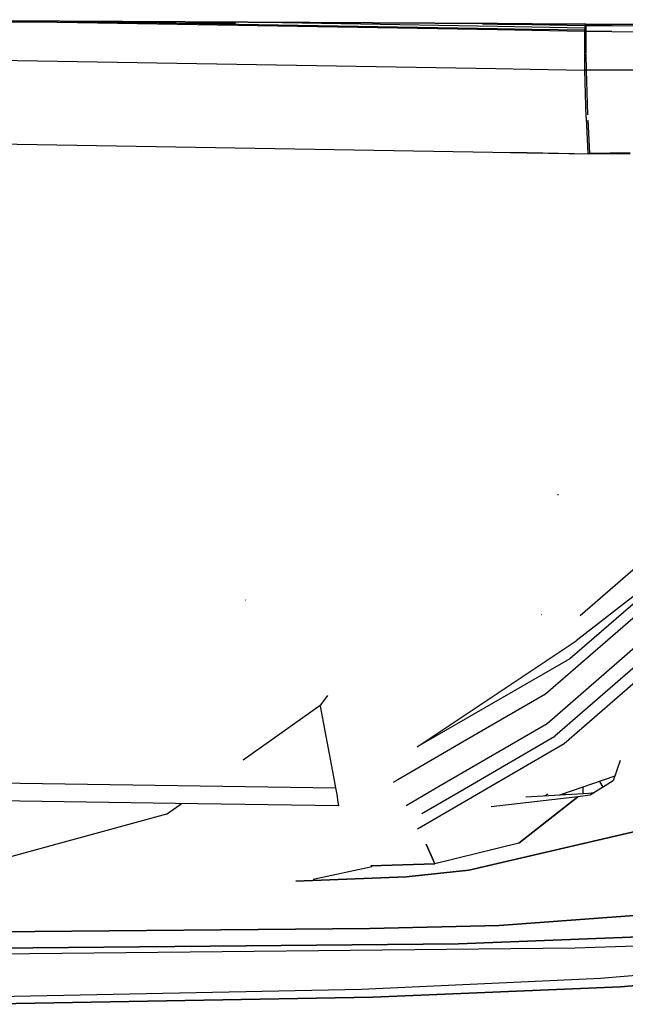
# Model space of a CAD drawing. Units: millimetres. Extents: x 977 to 10097, y -1656 to 2101.
# Drawn here: x 3377 to 3422, y -1033 to -960 of the extents above; entities that cross this region are included whole.
import ezdxf

# ---------------------------------------------------------------- set-up
doc = ezdxf.new("R2010")
doc.units = ezdxf.units.MM
doc.layers.add('TFR-TRI', color=7, linetype='CONTINUOUS', true_color=0xffffff)

msp = doc.modelspace()

# ---------------------------------------------------------------- linework, layer by layer
at = {"layer": 'TFR-TRI', "color": 18, "linetype": 'CONTINUOUS'}
for p, q in [((3412.709961, -960.713135), (3357.538086, -960.423584)), ((3357.538086, -960.423584), (3412.709961, -960.713135)), ((3361.418945, -960.486572), (3393.32959, -960.690674)), ((3412.691895, -961.185791), (3373.955078, -960.533936)), ((3412.691895, -961.185791), (3373.955078, -960.533936)), ((3412.691895, -961.185791), (3373.955078, -960.533936)), ((3412.691895, -961.185791), (3373.955078, -960.533936)), ((3412.695312, -961.099121), (3381.780762, -960.578857)), ((3412.695312, -961.099121), (3381.780762, -960.578857)), ((3412.695312, -961.099121), (3381.780762, -960.578857)), ((3412.695312, -961.099121), (3381.780762, -960.578857)), ((3412.70166, -960.932617), (3396.809082, -960.665283)), ((3412.70166, -960.932617), (3396.809082, -960.665283)), ((3412.70166, -960.932617), (3396.809082, -960.665283)), ((3412.70166, -960.932617), (3396.809082, -960.665283)), ((3244.314697, -961.20874), (3412.583984, -964.03833)), ((3244.314697, -961.20874), (3412.583984, -964.03833)), ((3244.314697, -961.20874), (3412.583984, -964.03833)), ((3244.314697, -961.20874), (3412.583984, -964.03833)), ((3412.708008, -960.768555), (3411.586426, -960.749756)), ((3412.708008, -960.768555), (3411.586426, -960.749756)), ((3412.708008, -960.768555), (3411.586426, -960.749756)), ((3412.708008, -960.768555), (3411.586426, -960.749756)), ((3415.232422, -961.22876), (3412.691895, -961.185791)), ((3415.232422, -961.22876), (3412.691895, -961.185791)), ((3415.232422, -961.22876), (3412.691895, -961.185791)), ((3415.232422, -961.22876), (3412.691895, -961.185791)), ((3415.23584, -961.141846), (3412.695312, -961.099121)), ((3415.23584, -961.141846), (3412.695312, -961.099121)), ((3415.23584, -961.141846), (3412.695312, -961.099121)), ((3415.23584, -961.141846), (3412.695312, -961.099121)), ((3415.242188, -960.975342), (3412.70166, -960.932617)), ((3415.242188, -960.975342), (3412.70166, -960.932617)), ((3415.242188, -960.975342), (3412.70166, -960.932617)), ((3415.242188, -960.975342), (3412.70166, -960.932617)), ((3415.248535, -960.811523), (3412.708008, -960.768555)), ((3415.248535, -960.811523), (3412.708008, -960.768555)), ((3415.248535, -960.811523), (3412.708008, -960.768555)), ((3415.248535, -960.811523), (3412.708008, -960.768555)), ((3412.709961, -960.713135), (3415.251465, -960.726562)), ((3415.251465, -960.726562), (3412.709961, -960.713135)), ((3419.154785, -961.294678), (3415.232422, -961.22876)), ((3419.154785, -961.294678), (3415.232422, -961.22876)), ((3419.154785, -961.294678), (3415.232422, -961.22876)), ((3419.154785, -961.294678), (3415.232422, -961.22876)), ((3419.15625, -961.207764), (3415.23584, -961.141846)), ((3419.15625, -961.207764), (3415.23584, -961.141846)), ((3419.15625, -961.207764), (3415.23584, -961.141846)), ((3419.15625, -961.207764), (3415.23584, -961.141846)), ((3419.15918, -961.04126), (3415.242188, -960.975342)), ((3419.15918, -961.04126), (3415.242188, -960.975342)), ((3419.15918, -961.04126), (3415.242188, -960.975342)), ((3419.15918, -961.04126), (3415.242188, -960.975342)), ((3419.164062, -960.877441), (3415.248535, -960.811523)), ((3419.164062, -960.877441), (3415.248535, -960.811523)), ((3419.164062, -960.877441), (3415.248535, -960.811523)), ((3419.164062, -960.877441), (3415.248535, -960.811523)), ((3419.239746, -960.747559), (3415.251465, -960.726562)), ((3415.251465, -960.726562), (3419.239746, -960.747559)), ((3419.153809, -961.42627), (3419.154785, -961.294922)), ((3419.153809, -961.42627), (3419.154785, -961.294922)), ((3419.154785, -961.294922), (3419.158203, -961.087891)), ((3419.154785, -961.294922), (3419.158203, -961.087891)), ((3421.158691, -961.303955), (3419.154785, -961.294922)), ((3421.158691, -961.303955), (3419.154785, -961.294922)), ((3421.158691, -961.303955), (3419.154785, -961.294922)), ((3421.158691, -961.303955), (3419.154785, -961.294922)), ((3419.164062, -960.877686), (3419.158203, -961.087891)), ((3419.164062, -960.877686), (3419.158203, -961.087891)), ((3419.167969, -960.793213), (3419.164062, -960.877686)), ((3419.167969, -960.793213), (3419.164062, -960.877686)), ((3421.17041, -960.886719), (3419.164062, -960.877686)), ((3421.17041, -960.886719), (3419.164062, -960.877686)), ((3421.17041, -960.886719), (3419.164062, -960.877686)), ((3421.17041, -960.886719), (3419.164062, -960.877686)), ((3419.229004, -961.295898), (3419.178223, -961.294922)), ((3419.229004, -961.295898), (3419.178223, -961.294922)), ((3419.229004, -961.295898), (3419.178223, -961.294922)), ((3419.229004, -961.295898), (3419.178223, -961.294922)), ((3419.235352, -960.878418), (3419.188477, -960.877686)), ((3419.235352, -960.878418), (3419.188477, -960.877686)), ((3419.235352, -960.878418), (3419.188477, -960.877686)), ((3419.235352, -960.878418), (3419.188477, -960.877686)), ((3419.230469, -961.126465), (3419.229004, -961.209229)), ((3419.230469, -961.126465), (3419.229004, -961.209229)), ((3419.230469, -961.126465), (3419.229004, -961.209229)), ((3419.230469, -961.126465), (3419.229004, -961.209229)), ((3419.229004, -961.209229), (3419.229004, -961.253418)), ((3419.229004, -961.209229), (3419.229004, -961.253418)), ((3419.229004, -961.209229), (3419.229004, -961.253418)), ((3419.229004, -961.209229), (3419.229004, -961.253418)), ((3419.229004, -961.253418), (3419.229004, -961.295898)), ((3419.229004, -961.253418), (3419.229004, -961.295898)), ((3419.229004, -961.253418), (3419.229004, -961.295898)), ((3419.229004, -961.253418), (3419.229004, -961.295898)), ((3419.229004, -961.295898), (3419.229004, -961.427734)), ((3419.229004, -961.295898), (3419.229004, -961.427734)), ((3419.229004, -961.295898), (3419.229004, -961.427734)), ((3419.229004, -961.295898), (3419.229004, -961.427734)), ((3419.231445, -961.04248), (3419.230469, -961.126465)), ((3419.231445, -961.04248), (3419.230469, -961.126465)), ((3419.231445, -961.04248), (3419.230469, -961.126465)), ((3419.231445, -961.04248), (3419.230469, -961.126465)), ((3419.233398, -960.958984), (3419.231445, -961.04248)), ((3419.233398, -960.958984), (3419.231445, -961.04248)), ((3419.233398, -960.958984), (3419.231445, -961.04248)), ((3419.233398, -960.958984), (3419.231445, -961.04248)), ((3419.235352, -960.878418), (3419.233398, -960.958984)), ((3419.235352, -960.878418), (3419.233398, -960.958984)), ((3419.235352, -960.878418), (3419.233398, -960.958984)), ((3419.235352, -960.878418), (3419.233398, -960.958984)), ((3419.235352, -960.878418), (3419.237793, -960.797363)), ((3419.235352, -960.878418), (3419.237793, -960.797363)), ((3419.235352, -960.878418), (3419.237793, -960.797363)), ((3419.235352, -960.878418), (3419.237793, -960.797363)), ((3419.237793, -960.793945), (3419.237793, -960.797363)), ((3419.237793, -960.793945), (3419.237793, -960.797363)), ((3419.237793, -960.793945), (3419.237793, -960.797363)), ((3419.237793, -960.793945), (3419.237793, -960.797363)), ((3419.239746, -960.747559), (3423.197754, -960.768311)), ((3423.197754, -960.768311), (3419.239746, -960.747559)), ((3421.158691, -961.303955), (3423.176758, -961.313477)), ((3421.158691, -961.303955), (3423.176758, -961.313477)), ((3421.158691, -961.303955), (3423.176758, -961.313477)), ((3421.158691, -961.303955), (3423.176758, -961.313477)), ((3423.193848, -960.896484), (3421.17041, -960.886719)), ((3423.193848, -960.896484), (3421.17041, -960.886719)), ((3423.193848, -960.896484), (3421.17041, -960.886719)), ((3423.193848, -960.896484), (3421.17041, -960.886719)), ((3419.147949, -962.426514), (3419.153809, -961.426514)), ((3419.147949, -962.426514), (3419.153809, -961.426514)), ((3419.229004, -961.427734), (3419.229492, -962.427734)), ((3419.229004, -961.427734), (3419.229492, -962.427734)), ((3419.229004, -961.427734), (3419.229492, -962.427734)), ((3419.229004, -961.427734), (3419.229492, -962.427734)), ((3419.145508, -962.914795), (3419.147949, -962.426514)), ((3419.145508, -962.914795), (3419.147949, -962.426514)), ((3419.229492, -962.427734), (3419.22998, -962.91626)), ((3419.229492, -962.427734), (3419.22998, -962.91626)), ((3419.229492, -962.427734), (3419.22998, -962.91626)), ((3419.229492, -962.427734), (3419.22998, -962.91626)), ((3419.156738, -964.148926), (3419.145508, -962.919922)), ((3419.156738, -964.148926), (3419.145508, -962.919922)), ((3419.230469, -962.974121), (3419.248535, -964.149414)), ((3419.230469, -962.974121), (3419.248535, -964.149414)), ((3419.230469, -962.974121), (3419.248535, -964.149414)), ((3419.230469, -962.974121), (3419.248535, -964.149414)), ((3412.583984, -964.03833), (3415.124023, -964.081055)), ((3412.583984, -964.03833), (3415.124023, -964.081055)), ((3412.583984, -964.03833), (3415.124023, -964.081055)), ((3412.583984, -964.03833), (3415.124023, -964.081055)), ((3415.124023, -964.081055), (3419.156738, -964.148926)), ((3415.124023, -964.081055), (3419.156738, -964.148926)), ((3415.124023, -964.081055), (3419.156738, -964.148926)), ((3415.124023, -964.081055), (3419.156738, -964.148926)), ((3419.256348, -967.668213), (3419.156738, -964.14917)), ((3419.256348, -967.668213), (3419.156738, -964.14917)), ((3421.096191, -964.157471), (3419.156738, -964.14917)), ((3421.096191, -964.157471), (3419.156738, -964.14917)), ((3421.096191, -964.157471), (3419.156738, -964.14917)), ((3421.096191, -964.157471), (3419.156738, -964.14917)), ((3419.17041, -964.14917), (3419.248535, -964.150391)), ((3419.17041, -964.14917), (3419.248535, -964.150391)), ((3419.17041, -964.14917), (3419.248535, -964.150391)), ((3419.17041, -964.14917), (3419.248535, -964.150391)), ((3419.248535, -964.150391), (3419.360352, -967.469971)), ((3419.248535, -964.150391), (3419.360352, -967.469971)), ((3419.248535, -964.150391), (3419.360352, -967.469971)), ((3419.248535, -964.150391), (3419.360352, -967.469971)), ((3423.013184, -964.165771), (3421.096191, -964.157471)), ((3423.013184, -964.165771), (3421.096191, -964.157471)), ((3423.013184, -964.165771), (3421.096191, -964.157471)), ((3423.013184, -964.165771), (3421.096191, -964.157471)), ((3237.644043, -967.292969), (3412.349121, -970.218262)), ((3237.644043, -967.292969), (3412.349121, -970.218262)), ((3237.651123, -967.289062), (3412.349121, -970.214355)), ((3237.651123, -967.289062), (3412.349121, -970.214355)), ((3237.651123, -967.289062), (3412.349121, -970.214355)), ((3237.651123, -967.289062), (3412.349121, -970.214355)), ((3419.256348, -967.668213), (3419.257324, -967.696045)), ((3419.256348, -967.668213), (3419.257324, -967.696045)), ((3419.257812, -967.697754), (3419.387695, -970.289307)), ((3419.257812, -967.697754), (3419.387695, -970.289307)), ((3419.375977, -967.847168), (3419.510742, -970.289795)), ((3419.375977, -967.847168), (3419.510742, -970.289795)), ((3419.375977, -967.847168), (3419.510742, -970.289795)), ((3419.375977, -967.847168), (3419.510742, -970.289795)), ((3412.349121, -970.214355), (3414.889648, -970.25708)), ((3412.349121, -970.214355), (3414.889648, -970.25708)), ((3412.349121, -970.214355), (3414.889648, -970.25708)), ((3412.349121, -970.214355), (3414.889648, -970.25708)), ((3412.349121, -970.218262), (3414.889648, -970.260986)), ((3412.349121, -970.218262), (3414.889648, -970.260986)), ((3414.889648, -970.25708), (3419.512695, -970.334229)), ((3414.889648, -970.25708), (3419.512695, -970.334229)), ((3414.889648, -970.25708), (3419.512695, -970.334229)), ((3414.889648, -970.25708), (3419.512695, -970.334229)), ((3414.889648, -970.260986), (3419.514648, -970.338135)), ((3414.889648, -970.260986), (3419.514648, -970.338135)), ((3419.387695, -970.289307), (3419.392578, -970.318115)), ((3419.387695, -970.289307), (3419.510742, -970.289795)), ((3419.387695, -970.289307), (3419.510742, -970.289795)), ((3419.387695, -970.289307), (3419.510742, -970.289795)), ((3419.387695, -970.289307), (3419.392578, -970.318115)), ((3419.387695, -970.289307), (3419.510742, -970.289795)), ((3419.512207, -970.316406), (3419.512695, -970.334229)), ((3419.512207, -970.316406), (3419.512695, -970.334229)), ((3419.512207, -970.316406), (3419.512695, -970.334229)), ((3419.512207, -970.316406), (3419.512695, -970.334229)), ((3419.512207, -970.318604), (3422.505859, -970.333984)), ((3419.512207, -970.318604), (3422.505859, -970.333984)), ((3419.512695, -970.334229), (3419.514648, -970.338135)), ((3419.512695, -970.334229), (3419.514648, -970.338135)), ((3419.512695, -970.334229), (3419.514648, -970.338135)), ((3419.512695, -970.334229), (3419.514648, -970.338135)), ((3419.514648, -970.338135), (3419.516113, -970.336182)), ((3419.514648, -970.338135), (3419.516113, -970.336182)), ((3419.516113, -970.336182), (3419.52002, -970.31665)), ((3419.516113, -970.336182), (3419.52002, -970.31665)), ((3419.52002, -970.31665), (3419.521973, -970.290039)), ((3419.52002, -970.31665), (3419.521973, -970.290039)), ((3419.521973, -970.290039), (3421.016602, -970.298096)), ((3419.521973, -970.290039), (3421.016602, -970.298096)), ((3419.521973, -970.290039), (3421.016602, -970.298096)), ((3419.521973, -970.290039), (3421.016602, -970.298096)), ((3422.510742, -970.305176), (3421.016602, -970.298096)), ((3422.510742, -970.305176), (3421.016602, -970.298096)), ((3422.510742, -970.305176), (3421.016602, -970.298096)), ((3422.510742, -970.305176), (3421.016602, -970.298096)), ((3417.195312, -995.587158), (3417.177734, -995.517334)), ((3417.195312, -995.587158), (3417.177734, -995.517334)), ((3418.807617, -1004.484863), (3428.19873, -996.352295)), ((3418.807617, -1004.484863), (3428.19873, -996.352295)), ((3429.197754, -998.032959), (3418.516602, -1006.370117)), ((3429.197754, -998.032959), (3418.516602, -1006.370117)), ((3424.443359, -1002.153564), (3418.042969, -1007.700928)), ((3424.443359, -1002.153564), (3418.042969, -1007.700928)), ((3424.443359, -1002.153564), (3418.042969, -1007.700928)), ((3424.443359, -1002.153564), (3418.042969, -1007.700928)), ((3394.102539, -1003.36499), (3394.070312, -1003.336426)), ((3394.102539, -1003.36499), (3394.070312, -1003.336426)), ((3424.444824, -1003.184326), (3416.25, -1010.310303)), ((3424.444824, -1003.184326), (3416.25, -1010.310303)), ((3424.444824, -1003.184326), (3416.25, -1010.310303)), ((3424.444824, -1003.184326), (3416.25, -1010.310303)), ((3415.938965, -1004.428467), (3415.956543, -1004.415771)), ((3415.938965, -1004.428467), (3415.956543, -1004.415771)), ((3415.938965, -1004.428467), (3415.956543, -1004.415771)), ((3415.938965, -1004.428467), (3415.956543, -1004.415771)), ((3416.361328, -1012.485107), (3424.446777, -1005.444336)), ((3416.361328, -1012.485107), (3424.446777, -1005.444336)), ((3416.361328, -1012.485107), (3424.446777, -1005.444336)), ((3416.361328, -1012.485107), (3424.446777, -1005.444336)), ((3406.766113, -1014.218994), (3418.516602, -1006.370117)), ((3406.766113, -1014.218994), (3418.516602, -1006.370117)), ((3424.448242, -1006.885254), (3416.942871, -1013.422119)), ((3424.448242, -1006.885254), (3416.942871, -1013.422119)), ((3424.448242, -1006.885254), (3416.942871, -1013.422119)), ((3424.448242, -1006.885254), (3416.942871, -1013.422119)), ((3418.042969, -1007.700928), (3406.766113, -1014.218994)), ((3418.042969, -1007.700928), (3406.766113, -1014.218994)), ((3418.042969, -1007.700928), (3406.766113, -1014.218994)), ((3418.042969, -1007.700928), (3406.766113, -1014.218994)), ((3417.628418, -1013.967285), (3424.449219, -1008.027344)), ((3417.628418, -1013.967285), (3424.449219, -1008.027344)), ((3417.628418, -1013.967285), (3424.449219, -1008.027344)), ((3417.628418, -1013.967285), (3424.449219, -1008.027344)), ((3399.660645, -1011.085205), (3400.149902, -1010.418213)), ((3399.660645, -1011.085205), (3400.149902, -1010.418213)), ((3416.25, -1010.310303), (3411.168945, -1013.26123)), ((3416.25, -1010.310303), (3411.168945, -1013.26123)), ((3416.25, -1010.310303), (3411.168945, -1013.26123)), ((3416.25, -1010.310303), (3411.168945, -1013.26123)), ((3393.911621, -1015.169922), (3399.660645, -1011.085205)), ((3393.911621, -1015.169922), (3399.660645, -1011.085205)), ((3399.603027, -1011.199219), (3400.506836, -1016.029053)), ((3399.603027, -1011.199219), (3400.506836, -1016.029053)), ((3097.310059, -1012.724854), (3400.733398, -1017.239502)), ((3097.310059, -1012.724854), (3400.733398, -1017.239502)), ((3097.310059, -1012.724854), (3400.733398, -1017.239502)), ((3097.310059, -1012.724854), (3400.733398, -1017.239502)), ((3408.473145, -1017.074707), (3416.361328, -1012.485107)), ((3408.473145, -1017.074707), (3416.361328, -1012.485107)), ((3408.473145, -1017.074707), (3416.361328, -1012.485107)), ((3408.473145, -1017.074707), (3416.361328, -1012.485107)), ((3411.16748, -1013.261963), (3405.323242, -1016.65625)), ((3411.16748, -1013.261963), (3405.323242, -1016.65625)), ((3411.16748, -1013.261963), (3405.323242, -1016.65625)), ((3411.16748, -1013.261963), (3405.323242, -1016.65625)), ((3410.255859, -1017.312744), (3416.942871, -1013.422119)), ((3410.255859, -1017.312744), (3416.942871, -1013.422119)), ((3410.255859, -1017.312744), (3416.942871, -1013.422119)), ((3410.255859, -1017.312744), (3416.942871, -1013.422119)), ((3390.541992, -1018.427246), (3096.240723, -1014.042725)), ((3390.541992, -1018.427246), (3096.240723, -1014.042725)), ((3406.786621, -1020.27124), (3417.628418, -1013.967285)), ((3406.786621, -1020.27124), (3417.628418, -1013.967285)), ((3406.786621, -1020.27124), (3417.628418, -1013.967285)), ((3406.786621, -1020.27124), (3417.628418, -1013.967285)), ((3421.766113, -1015.233887), (3421.25293, -1016.726807)), ((3400.506836, -1016.03125), (3400.733398, -1017.239502)), ((3400.506836, -1016.03125), (3400.733398, -1017.239502)), ((3405.323242, -1016.656738), (3404.992676, -1016.848633)), ((3405.323242, -1016.656738), (3404.992676, -1016.848633)), ((3405.323242, -1016.656738), (3404.992676, -1016.848633)), ((3405.323242, -1016.656738), (3404.992676, -1016.848633)), ((3421.369141, -1016.388428), (3417.290527, -1017.793213)), ((3421.369141, -1016.388428), (3417.290527, -1017.793213)), ((3421.25293, -1016.726807), (3419.558594, -1017.775879)), ((3400.733398, -1017.239502), (3400.819824, -1017.744873)), ((3400.733398, -1017.239502), (3400.819824, -1017.744873)), ((3405.9375, -1018.549805), (3408.461426, -1017.081299)), ((3405.9375, -1018.549805), (3408.461426, -1017.081299)), ((3405.9375, -1018.549805), (3408.461426, -1017.081299)), ((3405.9375, -1018.549805), (3408.461426, -1017.081299)), ((3407.097168, -1019.150146), (3410.251953, -1017.314453)), ((3407.097168, -1019.150146), (3410.251953, -1017.314453)), ((3407.097168, -1019.150146), (3410.251953, -1017.314453)), ((3407.097168, -1019.150146), (3410.251953, -1017.314453)), ((3418.995605, -1017.205811), (3418.999023, -1017.690918)), ((3420.24707, -1016.774902), (3420.483887, -1017.202881)), ((3420.24707, -1016.774902), (3420.483887, -1017.202881)), ((3400.819824, -1017.744873), (3400.904297, -1018.302246)), ((3400.819824, -1017.744873), (3400.904297, -1018.302246)), ((3418.64502, -1017.914795), (3412.237305, -1018.656494)), ((3418.64502, -1017.914795), (3412.237305, -1018.656494)), ((3418.64502, -1017.914795), (3414.279785, -1021.338379)), ((3414.279785, -1021.338379), (3418.64502, -1017.914795)), ((3419.456543, -1017.663574), (3414.804688, -1017.941895)), ((3416.428711, -1017.722168), (3416.143066, -1017.861816)), ((3417.711426, -1017.768066), (3417.712402, -1017.647705)), ((3419.558594, -1017.775879), (3418.64502, -1017.914795)), ((3419.558594, -1017.775879), (3418.64502, -1017.914795)), ((3419.825195, -1017.61084), (3419.456543, -1017.663574)), ((3388.243652, -1019.19751), (3389.227539, -1018.498291)), ((3388.243652, -1019.19751), (3389.227539, -1018.498291)), ((3389.228027, -1018.497803), (3389.352051, -1018.409668)), ((3389.228027, -1018.497803), (3389.352051, -1018.409668)), ((3400.9375, -1018.582275), (3390.547363, -1018.42749)), ((3400.9375, -1018.582275), (3390.547363, -1018.42749)), ((3400.904297, -1018.302246), (3400.9375, -1018.582275)), ((3400.904297, -1018.302246), (3400.9375, -1018.582275)), ((3388.243652, -1019.19751), (3376.266602, -1022.483887)), ((3388.243652, -1019.19751), (3376.266602, -1022.483887)), ((3410.584961, -1023.324219), (3423.286133, -1020.375)), ((3423.286133, -1020.375), (3410.584961, -1023.324219)), ((3408.056152, -1022.856689), (3407.429199, -1021.423828)), ((3407.429199, -1021.423828), (3408.056152, -1022.856689)), ((3414.279785, -1021.338379), (3408.056152, -1022.856689)), ((3414.279785, -1021.338379), (3408.056152, -1022.856689)), ((3403.425293, -1023.082764), (3399.07373, -1024.015381)), ((3403.32959, -1023.007568), (3408.056152, -1022.856689)), ((3408.056152, -1022.856689), (3403.32959, -1023.007568)), ((3397.800293, -1024.159668), (3405.958984, -1023.824219)), ((3405.958984, -1023.824219), (3397.800293, -1024.159668)), ((3410.584961, -1023.324219), (3405.958984, -1023.824219)), ((3405.958984, -1023.824219), (3410.584961, -1023.324219)), ((3429.485352, -1026.185791), (3412.813965, -1027.431396)), ((3412.813965, -1027.431396), (3429.485352, -1026.185791)), ((3370.891113, -1027.931396), (3403.266113, -1027.657471)), ((3403.266113, -1027.657471), (3370.891113, -1027.931396)), ((3412.813965, -1027.431396), (3403.266113, -1027.657471)), ((3403.266113, -1027.657471), (3412.813965, -1027.431396)), ((3430.929688, -1027.970459), (3409.807617, -1028.780762)), ((3409.807617, -1028.780762), (3430.929688, -1027.970459)), ((3360.382812, -1029.243652), (3409.807617, -1028.780762)), ((3409.807617, -1028.780762), (3360.382812, -1029.243652)), ((3418.44873, -1029.105469), (3373.57666, -1029.566895)), ((3418.44873, -1029.105469), (3373.57666, -1029.566895)), ((3422.898926, -1028.960938), (3418.44873, -1029.105469)), ((3422.898926, -1028.960938), (3418.44873, -1029.105469)), ((3430.919922, -1030.443359), (3420.321289, -1031.360107)), ((3430.919922, -1030.443359), (3420.321289, -1031.360107)), ((3421.786621, -1031.976807), (3430.916992, -1031.161133)), ((3430.916992, -1031.161133), (3421.786621, -1031.976807)), ((3420.321289, -1031.360107), (3402.647461, -1032.168457)), ((3420.321289, -1031.360107), (3402.647461, -1032.168457)), ((3421.786621, -1031.976807), (3403.496582, -1032.732666)), ((3403.496582, -1032.732666), (3421.786621, -1031.976807)), ((3402.647461, -1032.168457), (3372.952148, -1032.754639)), ((3402.647461, -1032.168457), (3372.952148, -1032.754639)), ((3373.28418, -1033.257568), (3403.496582, -1032.732666)), ((3403.496582, -1032.732666), (3373.28418, -1033.257568))]:
    msp.add_line(p, q, dxfattribs=at)

doc.saveas('drawing.dxf')
